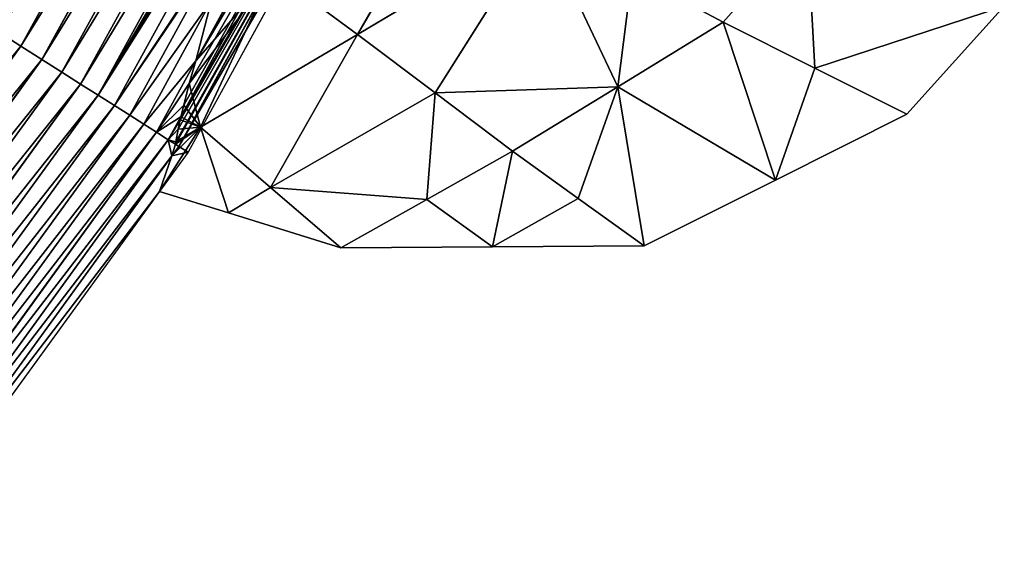
# Model space of a CAD drawing. Extents: x 0 to 4198, y 0 to 4206.
# Drawn here: x 2580 to 2729, y 1721 to 1801 of the extents above; entities that cross this region are included whole.
import ezdxf

# ---------------------------------------------------------------- set-up
doc = ezdxf.new("R2010")
doc.units = 0
doc.header["$LTSCALE"] = 25.4
doc.layers.get('0').update_dxf_attribs({"color": 13, "linetype": 'CONTINUOUS'})

msp = doc.modelspace()

# ---------------------------------------------------------------- linework, layer by layer
at = {"color": 28}
for p, q in [((2614.67, 1860.22, 149.33), (2580.18, 1797.48, 149.33)), ((2614.67, 1860.22, 149.33), (2580.18, 1797.48, 149.33)), ((2618.07, 1858.62, 135.98), (2583.35, 1795.47, 135.98)), ((2618.07, 1858.62, 135.98), (2583.35, 1795.47, 135.98)), ((2621.29, 1857.11, 122.56), (2586.35, 1793.57, 122.56)), ((2621.29, 1857.11, 122.56), (2586.35, 1793.57, 122.56)), ((2624.31, 1855.69, 109.1), (2589.18, 1791.77, 109.1)), ((2624.31, 1855.69, 109.1), (2589.18, 1791.77, 109.1)), ((2627.15, 1854.35, 95.58), (2591.83, 1790.09, 95.58)), ((2627.15, 1854.35, 95.58), (2591.83, 1790.09, 95.58)), ((2638.51, 1849.01, 27.37), (2604.33, 1786.84, 27.37)), ((2638.51, 1849.01, 27.37), (2604.33, 1786.84, 27.37)), ((2636.62, 1849.9, 41.08), (2606.58, 1795.26, 41.08)), ((2636.62, 1849.9, 41.08), (2606.58, 1795.26, 41.08)), ((2640.21, 1848.21, 13.62), (2604.01, 1782.36, 13.62)), ((2640.21, 1848.21, 13.62), (2604.01, 1782.36, 13.62)), ((2641.71, 1847.5), (2605.41, 1781.47)), ((2617.9, 1831.45, 82.02), (2594.3, 1788.52, 82.02)), ((2617.9, 1831.45, 82.02), (2594.3, 1788.52, 82.02)), ((2611.07, 1813.38, 68.41), (2596.6, 1787.06, 68.41)), ((2611.07, 1813.38, 68.41), (2596.6, 1787.06, 68.41)), ((2608.97, 1804.36, 54.77), (2598.72, 1785.72, 54.77)), ((2608.97, 1804.36, 54.77), (2598.72, 1785.72, 54.77)), ((2576.83, 1799.61, 162.63), (2580.18, 1797.48, 149.33)), ((2576.83, 1799.61, 162.63), (2580.18, 1797.48, 149.33)), ((2580.18, 1797.48, 149.33), (2538.09, 1739.56, 149.33)), ((2580.18, 1797.48, 149.33), (2538.09, 1739.56, 149.33)), ((2580.18, 1797.48, 149.33), (2583.35, 1795.47, 135.98)), ((2580.18, 1797.48, 149.33), (2583.35, 1795.47, 135.98)), ((2583.35, 1795.47, 135.98), (2540.99, 1737.17, 135.98)), ((2583.35, 1795.47, 135.98), (2540.99, 1737.17, 135.98)), ((2583.35, 1795.47, 135.98), (2586.35, 1793.57, 122.56)), ((2583.35, 1795.47, 135.98), (2586.35, 1793.57, 122.56)), ((2606.58, 1795.26, 41.08), (2600.66, 1784.49, 41.08)), ((2606.58, 1795.26, 41.08), (2600.66, 1784.49, 41.08)), ((2586.35, 1793.57, 122.56), (2543.73, 1734.9, 122.56)), ((2586.35, 1793.57, 122.56), (2543.73, 1734.9, 122.56)), ((2586.35, 1793.57, 122.56), (2589.18, 1791.77, 109.1)), ((2586.35, 1793.57, 122.56), (2589.18, 1791.77, 109.1)), ((2589.18, 1791.77, 109.1), (2546.31, 1732.77, 109.1)), ((2589.18, 1791.77, 109.1), (2546.31, 1732.77, 109.1)), ((2589.18, 1791.77, 109.1), (2591.83, 1790.09, 95.58)), ((2589.18, 1791.77, 109.1), (2591.83, 1790.09, 95.58)), ((2591.83, 1790.09, 95.58), (2548.73, 1730.77, 95.58)), ((2591.83, 1790.09, 95.58), (2548.73, 1730.77, 95.58)), ((2591.83, 1790.09, 95.58), (2594.3, 1788.52, 82.02)), ((2591.83, 1790.09, 95.58), (2594.3, 1788.52, 82.02)), ((2594.3, 1788.52, 82.02), (2550.98, 1728.9, 82.02)), ((2594.3, 1788.52, 82.02), (2550.98, 1728.9, 82.02)), ((2594.3, 1788.52, 82.02), (2596.6, 1787.06, 68.41)), ((2594.3, 1788.52, 82.02), (2596.6, 1787.06, 68.41)), ((2596.6, 1787.06, 68.41), (2553.08, 1727.17, 68.41)), ((2596.6, 1787.06, 68.41), (2553.08, 1727.17, 68.41)), ((2596.6, 1787.06, 68.41), (2598.72, 1785.72, 54.77)), ((2596.6, 1787.06, 68.41), (2598.72, 1785.72, 54.77)), ((2604.33, 1786.84, 27.37), (2602.42, 1783.37, 27.37)), ((2604.33, 1786.84, 27.37), (2602.42, 1783.37, 27.37)), ((2598.72, 1785.72, 54.77), (2555.01, 1725.57, 54.77)), ((2598.72, 1785.72, 54.77), (2555.01, 1725.57, 54.77)), ((2598.72, 1785.72, 54.77), (2600.66, 1784.49, 41.08)), ((2598.72, 1785.72, 54.77), (2600.66, 1784.49, 41.08)), ((2600.66, 1784.49, 41.08), (2556.79, 1724.1, 41.08)), ((2600.66, 1784.49, 41.08), (2556.79, 1724.1, 41.08)), ((2600.66, 1784.49, 41.08), (2602.42, 1783.37, 27.37)), ((2600.66, 1784.49, 41.08), (2602.42, 1783.37, 27.37)), ((2602.42, 1783.37, 27.37), (2558.4, 1722.77, 27.37)), ((2602.42, 1783.37, 27.37), (2558.4, 1722.77, 27.37)), ((2602.42, 1783.37, 27.37), (2603.51, 1782.68, 17.93)), ((2602.42, 1783.37, 27.37), (2603.51, 1782.68, 17.93)), ((2604.01, 1782.36, 13.62), (2602.98, 1780.95, 13.62)), ((2604.01, 1782.36, 13.62), (2602.98, 1780.95, 13.62)), ((2603.51, 1782.68, 17.93), (2604.01, 1782.36, 13.62)), ((2603.51, 1782.68, 17.93), (2604.01, 1782.36, 13.62)), ((2604.01, 1782.36, 13.62), (2605.41, 1781.47)), ((2604.01, 1782.36, 13.62), (2605.41, 1781.47)), ((2602.98, 1780.95, 13.62), (2559.84, 1721.57, 13.62)), ((2602.98, 1780.95, 13.62), (2559.84, 1721.57, 13.62)), ((2605.41, 1781.47), (2601.1, 1775.54)), ((2601.1, 1775.54), (2561.12, 1720.51))]:
    msp.add_line(p, q, dxfattribs=at)
at = {"color": 0}
for p, q in [((2645.23, 1823.93, 66.46), (2631.01, 1799.24, 49.73)), ((2645.23, 1823.93, 66.46), (2631.01, 1799.24, 49.73)), ((2631.01, 1799.24, 49.73), (2658.7, 1815.8, 53.95)), ((2631.01, 1799.24, 49.73), (2658.7, 1815.8, 53.95)), ((2658.7, 1815.8, 53.95), (2642.69, 1790.43, 36.51)), ((2658.7, 1815.8, 53.95), (2642.69, 1790.43, 36.51)), ((2670.27, 1791.37, 25.33), (2658.7, 1815.8, 53.95)), ((2670.27, 1791.37, 25.33), (2658.7, 1815.8, 53.95)), ((2686.16, 1801.12, 27.36), (2698.88, 1815.46, 27.76)), ((2686.16, 1801.12, 27.36), (2698.88, 1815.46, 27.76)), ((2700.02, 1794.18, 13.68), (2698.88, 1815.46, 27.76)), ((2700.02, 1794.18, 13.68), (2698.88, 1815.46, 27.76)), ((2618.25, 1808.67, 62.26), (2607.27, 1785.27, 26.47)), ((2618.25, 1808.67, 62.26), (2607.27, 1785.27, 26.47)), ((2618.25, 1808.67, 62.26), (2631.01, 1799.24, 49.73)), ((2618.25, 1808.67, 62.26), (2631.01, 1799.24, 49.73)), ((2672.43, 1808.46, 40.65), (2670.27, 1791.37, 25.33)), ((2672.43, 1808.46, 40.65), (2670.27, 1791.37, 25.33)), ((2672.43, 1808.46, 40.65), (2686.16, 1801.12, 27.36)), ((2672.43, 1808.46, 40.65), (2686.16, 1801.12, 27.36)), ((2606.58, 1795.26, 41.08), (2608.97, 1804.36, 54.77)), ((2606.58, 1795.26, 41.08), (2608.97, 1804.36, 54.77)), ((2606.58, 1795.26, 41.08), (2608.97, 1804.36, 54.77)), ((2728.62, 1803.51), (2700.02, 1794.18, 13.68)), ((2728.62, 1803.51), (2700.02, 1794.18, 13.68)), ((2728.62, 1803.51), (2713.89, 1787.23)), ((2670.27, 1791.37, 25.33), (2686.16, 1801.12, 27.36)), ((2670.27, 1791.37, 25.33), (2686.16, 1801.12, 27.36)), ((2700.02, 1794.18, 13.68), (2686.16, 1801.12, 27.36)), ((2686.16, 1801.12, 27.36), (2694.08, 1777.29)), ((2700.02, 1794.18, 13.68), (2686.16, 1801.12, 27.36)), ((2686.16, 1801.12, 27.36), (2694.08, 1777.29)), ((2631.01, 1799.24, 49.73), (2607.27, 1785.27, 26.47)), ((2631.01, 1799.24, 49.73), (2607.27, 1785.27, 26.47)), ((2631.01, 1799.24, 49.73), (2617.87, 1776.17, 13.23)), ((2631.01, 1799.24, 49.73), (2617.87, 1776.17, 13.23)), ((2631.01, 1799.24, 49.73), (2642.69, 1790.43, 36.51)), ((2631.01, 1799.24, 49.73), (2642.69, 1790.43, 36.51)), ((2605.6, 1791.87, 35.97), (2606.58, 1795.26, 41.08)), ((2605.6, 1791.87, 35.97), (2606.58, 1795.26, 41.08)), ((2605.6, 1791.87, 35.97), (2606.58, 1795.26, 41.08)), ((2700.02, 1794.18, 13.68), (2694.08, 1777.29)), ((2700.02, 1794.18, 13.68), (2694.08, 1777.29)), ((2713.89, 1787.23), (2700.02, 1794.18, 13.68)), ((2713.89, 1787.23), (2700.02, 1794.18, 13.68)), ((2604.78, 1788.6, 30.38), (2605.6, 1791.87, 35.97)), ((2604.78, 1788.6, 30.38), (2605.6, 1791.87, 35.97)), ((2604.78, 1788.6, 30.38), (2605.6, 1791.87, 35.97)), ((2605.6, 1791.87, 35.97), (2607.27, 1785.27, 26.47)), ((2605.6, 1791.87, 35.97), (2607.27, 1785.27, 26.47)), ((2642.69, 1790.43, 36.51), (2670.27, 1791.37, 25.33)), ((2642.69, 1790.43, 36.51), (2670.27, 1791.37, 25.33)), ((2654.38, 1781.62, 23.29), (2670.27, 1791.37, 25.33)), ((2654.38, 1781.62, 23.29), (2670.27, 1791.37, 25.33)), ((2670.27, 1791.37, 25.33), (2664.32, 1774.48, 11.65)), ((2670.27, 1791.37, 25.33), (2664.32, 1774.48, 11.65)), ((2670.27, 1791.37, 25.33), (2674.27, 1767.34)), ((2694.08, 1777.29), (2670.27, 1791.37, 25.33)), ((2670.27, 1791.37, 25.33), (2674.27, 1767.34)), ((2694.08, 1777.29), (2670.27, 1791.37, 25.33)), ((2642.69, 1790.43, 36.51), (2617.87, 1776.17, 13.23)), ((2642.69, 1790.43, 36.51), (2617.87, 1776.17, 13.23)), ((2642.69, 1790.43, 36.51), (2641.43, 1774.34, 11.65)), ((2642.69, 1790.43, 36.51), (2641.43, 1774.34, 11.65)), ((2642.69, 1790.43, 36.51), (2654.38, 1781.62, 23.29)), ((2642.69, 1790.43, 36.51), (2654.38, 1781.62, 23.29)), ((2604.33, 1786.84, 27.37), (2604.78, 1788.6, 30.38)), ((2604.33, 1786.84, 27.37), (2604.78, 1788.6, 30.38)), ((2604.33, 1786.84, 27.37), (2604.78, 1788.6, 30.38)), ((2604.78, 1788.6, 30.38), (2607.27, 1785.27, 26.47)), ((2604.78, 1788.6, 30.38), (2607.27, 1785.27, 26.47)), ((2603.91, 1784.94, 23.36), (2604.2, 1786.38, 26.58)), ((2603.91, 1784.94, 23.36), (2604.2, 1786.38, 26.58)), ((2603.91, 1784.94, 23.36), (2604.2, 1786.38, 26.58)), ((2604.2, 1786.38, 26.58), (2604.33, 1786.84, 27.37)), ((2604.2, 1786.38, 26.58), (2604.33, 1786.84, 27.37)), ((2604.2, 1786.38, 26.58), (2604.33, 1786.84, 27.37)), ((2607.27, 1785.27, 26.47), (2604.2, 1786.38, 26.58)), ((2607.27, 1785.27, 26.47), (2604.2, 1786.38, 26.58)), ((2713.89, 1787.23), (2694.08, 1777.29)), ((2607.27, 1785.27, 26.47), (2603.58, 1783.04, 18.8)), ((2607.27, 1785.27, 26.47), (2603.58, 1783.04, 18.8)), ((2603.58, 1783.04, 18.8), (2603.91, 1784.94, 23.36)), ((2603.58, 1783.04, 18.8), (2603.91, 1784.94, 23.36)), ((2603.58, 1783.04, 18.8), (2603.91, 1784.94, 23.36)), ((2603.91, 1784.94, 23.36), (2607.27, 1785.27, 26.47)), ((2603.91, 1784.94, 23.36), (2607.27, 1785.27, 26.47)), ((2607.27, 1785.27, 26.47), (2617.87, 1776.17, 13.23)), ((2607.27, 1785.27, 26.47), (2611.5, 1772.32)), ((2607.27, 1785.27, 26.47), (2611.5, 1772.32)), ((2607.27, 1785.27, 26.47), (2617.87, 1776.17, 13.23)), ((2602.98, 1780.95, 13.62), (2603.51, 1782.68, 17.93)), ((2602.98, 1780.95, 13.62), (2603.51, 1782.68, 17.93)), ((2602.98, 1780.95, 13.62), (2603.51, 1782.68, 17.93)), ((2603.51, 1782.68, 17.93), (2603.58, 1783.04, 18.8)), ((2603.51, 1782.68, 17.93), (2603.58, 1783.04, 18.8)), ((2603.51, 1782.68, 17.93), (2603.58, 1783.04, 18.8)), ((2602.98, 1780.95, 13.62), (2601.1, 1775.54)), ((2602.98, 1780.95, 13.62), (2601.1, 1775.54)), ((2602.98, 1780.95, 13.62), (2601.1, 1775.54)), ((2641.43, 1774.34, 11.65), (2654.38, 1781.62, 23.29)), ((2641.43, 1774.34, 11.65), (2654.38, 1781.62, 23.29)), ((2651.37, 1767.2), (2654.38, 1781.62, 23.29)), ((2651.37, 1767.2), (2654.38, 1781.62, 23.29)), ((2654.38, 1781.62, 23.29), (2664.32, 1774.48, 11.65)), ((2654.38, 1781.62, 23.29), (2664.32, 1774.48, 11.65)), ((2611.5, 1772.32), (2617.87, 1776.17, 13.23)), ((2611.5, 1772.32), (2617.87, 1776.17, 13.23)), ((2617.87, 1776.17, 13.23), (2628.48, 1767.06)), ((2617.87, 1776.17, 13.23), (2641.43, 1774.34, 11.65)), ((2617.87, 1776.17, 13.23), (2641.43, 1774.34, 11.65)), ((2617.87, 1776.17, 13.23), (2628.48, 1767.06)), ((2694.08, 1777.29), (2674.27, 1767.34)), ((2611.5, 1772.32), (2601.1, 1775.54)), ((2628.48, 1767.06), (2641.43, 1774.34, 11.65)), ((2628.48, 1767.06), (2641.43, 1774.34, 11.65)), ((2641.43, 1774.34, 11.65), (2651.37, 1767.2)), ((2641.43, 1774.34, 11.65), (2651.37, 1767.2)), ((2664.32, 1774.48, 11.65), (2651.37, 1767.2)), ((2664.32, 1774.48, 11.65), (2651.37, 1767.2)), ((2674.27, 1767.34), (2664.32, 1774.48, 11.65)), ((2674.27, 1767.34), (2664.32, 1774.48, 11.65)), ((2628.48, 1767.06), (2611.5, 1772.32)), ((2651.37, 1767.2), (2628.48, 1767.06)), ((2674.27, 1767.34), (2651.37, 1767.2))]:
    msp.add_line(p, q, dxfattribs=at)

# ---------------------------------------------------------------- meshes
at = {"color": 24}
mesh = msp.add_polyface(dxfattribs=at)
corners = [(2573.31, 1801.84, 175.87), (2611.08, 1861.91, 162.63), (2576.83, 1799.61, 162.63), (2607.31, 1863.69, 175.87)]
mesh.append_faces([[corners[k] for k in face] for face in [(0, 1, 2), (1, 0, 3)]], dxfattribs={"vtx0": -1, "color": 24})
mesh = msp.add_polyface(dxfattribs=at)
corners = [(2576.83, 1799.61, 162.63), (2614.67, 1860.22, 149.33), (2580.18, 1797.48, 149.33), (2611.08, 1861.91, 162.63)]
mesh.append_faces([[corners[k] for k in face] for face in [(0, 1, 2), (1, 0, 3)]], dxfattribs={"vtx0": -1, "color": 24})
mesh = msp.add_polyface(dxfattribs=at)
corners = [(2580.18, 1797.48, 149.33), (2618.07, 1858.62, 135.98), (2583.35, 1795.47, 135.98), (2614.67, 1860.22, 149.33)]
mesh.append_faces([[corners[k] for k in face] for face in [(0, 1, 2), (1, 0, 3)]], dxfattribs={"vtx0": -1, "color": 24})
mesh = msp.add_polyface(dxfattribs=at)
corners = [(2583.35, 1795.47, 135.98), (2621.29, 1857.11, 122.56), (2586.35, 1793.57, 122.56), (2618.07, 1858.62, 135.98)]
mesh.append_faces([[corners[k] for k in face] for face in [(0, 1, 2), (1, 0, 3)]], dxfattribs={"vtx0": -1, "color": 24})
mesh = msp.add_polyface(dxfattribs=at)
corners = [(2586.35, 1793.57, 122.56), (2624.31, 1855.69, 109.1), (2589.18, 1791.77, 109.1), (2621.29, 1857.11, 122.56)]
mesh.append_faces([[corners[k] for k in face] for face in [(0, 1, 2), (1, 0, 3)]], dxfattribs={"vtx0": -1, "color": 24})
mesh = msp.add_polyface(dxfattribs=at)
corners = [(2589.18, 1791.77, 109.1), (2627.15, 1854.35, 95.58), (2591.83, 1790.09, 95.58), (2624.31, 1855.69, 109.1)]
mesh.append_faces([[corners[k] for k in face] for face in [(0, 1, 2), (1, 0, 3)]], dxfattribs={"vtx0": -1, "color": 24})
mesh = msp.add_polyface(dxfattribs=at)
corners = [(2591.83, 1790.09, 95.58), (2617.9, 1831.45, 82.02), (2594.3, 1788.52, 82.02), (2619.03, 1834.59, 84.44), (2621.24, 1840.03, 87.65), (2627.15, 1854.35, 95.58), (2626.83, 1851.21, 89.88), (2628.17, 1853.87, 90.37)]
mesh.append_faces([[corners[k] for k in face] for face in [(0, 1, 2), (6, 5, 7)]], dxfattribs={"vtx0": -1, "color": 24})
mesh.append_faces([[corners[k] for k in face] for face in [(1, 0, 3), (3, 0, 4), (4, 5, 6)]], dxfattribs={"vtx0": -1, "vtx1": -1, "color": 24})
mesh.append_faces([[corners[k] for k in face] for face in [(4, 0, 5)]], dxfattribs={"vtx0": -1, "vtx2": -1, "color": 24})
mesh = msp.add_polyface(dxfattribs=at)
corners = [(2608.97, 1804.36, 54.77), (2636.62, 1849.9, 41.08), (2606.58, 1795.26, 41.08), (2634.54, 1850.87, 54.77)]
mesh.append_faces([[corners[k] for k in face] for face in [(0, 1, 2), (1, 0, 3)]], dxfattribs={"vtx0": -1, "color": 24})
mesh = msp.add_polyface(dxfattribs=at)
corners = [(2603.51, 1782.68, 17.93), (2640.21, 1848.21, 13.62), (2604.01, 1782.36, 13.62), (2603.58, 1783.04, 18.8), (2603.91, 1784.94, 23.36), (2604.2, 1786.38, 26.58), (2604.33, 1786.84, 27.37), (2638.51, 1849.01, 27.37)]
mesh.append_faces([[corners[k] for k in face] for face in [(0, 1, 2), (1, 6, 7)]], dxfattribs={"vtx0": -1, "color": 24})
mesh.append_faces([[corners[k] for k in face] for face in [(1, 0, 3), (1, 3, 4), (1, 4, 5), (1, 5, 6)]], dxfattribs={"vtx0": -1, "vtx2": -1, "color": 24})
mesh = msp.add_polyface(dxfattribs=at)
corners = [(2604.78, 1788.6, 30.38), (2638.51, 1849.01, 27.37), (2604.33, 1786.84, 27.37), (2605.6, 1791.87, 35.97), (2606.58, 1795.26, 41.08), (2636.62, 1849.9, 41.08)]
mesh.append_faces([[corners[k] for k in face] for face in [(0, 1, 2), (1, 4, 5)]], dxfattribs={"vtx0": -1, "color": 24})
mesh.append_faces([[corners[k] for k in face] for face in [(1, 0, 3), (1, 3, 4)]], dxfattribs={"vtx0": -1, "vtx2": -1, "color": 24})
mesh = msp.add_polyface(dxfattribs=at)
corners = [(2604.01, 1782.36, 13.62), (2641.71, 1847.5), (2605.41, 1781.47), (2640.21, 1848.21, 13.62)]
mesh.append_faces([[corners[k] for k in face] for face in [(0, 1, 2), (1, 0, 3)]], dxfattribs={"vtx0": -1, "color": 24})
mesh = msp.add_polyface(dxfattribs=at)
corners = [(2594.3, 1788.52, 82.02), (2611.07, 1813.38, 68.41), (2596.6, 1787.06, 68.41), (2611.17, 1813.91, 69.2), (2617.9, 1831.45, 82.02), (2614.88, 1823.4, 75.85)]
mesh.append_faces([[corners[k] for k in face] for face in [(0, 1, 2), (3, 4, 5)]], dxfattribs={"vtx0": -1, "color": 24})
mesh.append_faces([[corners[k] for k in face] for face in [(1, 0, 3)]], dxfattribs={"vtx0": -1, "vtx1": -1, "color": 24})
mesh.append_faces([[corners[k] for k in face] for face in [(3, 0, 4)]], dxfattribs={"vtx0": -1, "vtx2": -1, "color": 24})
at = {"color": 28}
mesh = msp.add_polyface(dxfattribs=at)
corners = [(2645.23, 1823.93, 66.46), (2618.25, 1808.67, 62.26), (2631.01, 1799.24, 49.73)]
mesh.append_faces([[corners[k] for k in face] for face in [(0, 1, 2)]], dxfattribs={"color": 28})
mesh = msp.add_polyface(dxfattribs=at)
corners = [(2658.7, 1815.8, 53.95), (2645.23, 1823.93, 66.46), (2631.01, 1799.24, 49.73)]
mesh.append_faces([[corners[k] for k in face] for face in [(0, 1, 2)]], dxfattribs={"color": 28})
mesh = msp.add_polyface(dxfattribs=at)
corners = [(2658.7, 1815.8, 53.95), (2631.01, 1799.24, 49.73), (2642.69, 1790.43, 36.51)]
mesh.append_faces([[corners[k] for k in face] for face in [(0, 1, 2)]], dxfattribs={"color": 28})
mesh = msp.add_polyface(dxfattribs=at)
corners = [(2670.27, 1791.37, 25.33), (2658.7, 1815.8, 53.95), (2642.69, 1790.43, 36.51)]
mesh.append_faces([[corners[k] for k in face] for face in [(0, 1, 2)]], dxfattribs={"color": 28})
mesh = msp.add_polyface(dxfattribs=at)
corners = [(2672.43, 1808.46, 40.65), (2658.7, 1815.8, 53.95), (2670.27, 1791.37, 25.33)]
mesh.append_faces([[corners[k] for k in face] for face in [(0, 1, 2)]], dxfattribs={"color": 28})
mesh = msp.add_polyface(dxfattribs=at)
corners = [(2698.88, 1815.46, 27.76), (2672.43, 1808.46, 40.65), (2686.16, 1801.12, 27.36)]
mesh.append_faces([[corners[k] for k in face] for face in [(0, 1, 2)]], dxfattribs={"color": 28})
mesh = msp.add_polyface(dxfattribs=at)
corners = [(2700.02, 1794.18, 13.68), (2698.88, 1815.46, 27.76), (2686.16, 1801.12, 27.36)]
mesh.append_faces([[corners[k] for k in face] for face in [(0, 1, 2)]], dxfattribs={"color": 28})
mesh = msp.add_polyface(dxfattribs=at)
corners = [(2728.62, 1803.51), (2698.88, 1815.46, 27.76), (2700.02, 1794.18, 13.68)]
mesh.append_faces([[corners[k] for k in face] for face in [(0, 1, 2)]], dxfattribs={"color": 28})
at = {"color": 24}
mesh = msp.add_polyface(dxfattribs=at)
corners = [(2596.6, 1787.06, 68.41), (2608.97, 1804.36, 54.77), (2598.72, 1785.72, 54.77), (2611.07, 1813.38, 68.41), (2609.28, 1805.69, 56.76)]
mesh.append_faces([[corners[k] for k in face] for face in [(0, 1, 2), (1, 3, 4)]], dxfattribs={"vtx0": -1, "color": 24})
mesh.append_faces([[corners[k] for k in face] for face in [(1, 0, 3)]], dxfattribs={"vtx0": -1, "vtx2": -1, "color": 24})
at = {"color": 28}
mesh = msp.add_polyface(dxfattribs=at)
corners = [(2618.25, 1808.67, 62.26), (2605.6, 1791.87, 35.97), (2607.27, 1785.27, 26.47), (2606.58, 1795.26, 41.08), (2608.97, 1804.36, 54.77), (2609.28, 1805.69, 56.76)]
mesh.append_faces([[corners[k] for k in face] for face in [(0, 1, 2), (4, 0, 5)]], dxfattribs={"vtx0": -1, "color": 28})
mesh.append_faces([[corners[k] for k in face] for face in [(1, 0, 3), (3, 0, 4)]], dxfattribs={"vtx0": -1, "vtx1": -1, "color": 28})
mesh = msp.add_polyface(dxfattribs=at)
corners = [(2618.25, 1808.67, 62.26), (2607.27, 1785.27, 26.47), (2631.01, 1799.24, 49.73)]
mesh.append_faces([[corners[k] for k in face] for face in [(0, 1, 2)]], dxfattribs={"color": 28})
mesh = msp.add_polyface(dxfattribs=at)
corners = [(2686.16, 1801.12, 27.36), (2672.43, 1808.46, 40.65), (2670.27, 1791.37, 25.33)]
mesh.append_faces([[corners[k] for k in face] for face in [(0, 1, 2)]], dxfattribs={"color": 28})
at = {"color": 24}
mesh = msp.add_polyface(dxfattribs=at)
corners = [(2598.72, 1785.72, 54.77), (2606.58, 1795.26, 41.08), (2600.66, 1784.49, 41.08), (2608.97, 1804.36, 54.77)]
mesh.append_faces([[corners[k] for k in face] for face in [(0, 1, 2), (1, 0, 3)]], dxfattribs={"vtx0": -1, "color": 24})
at = {"color": 28}
mesh = msp.add_polyface(dxfattribs=at)
corners = [(2728.62, 1803.51), (2700.02, 1794.18, 13.68), (2713.89, 1787.23)]
mesh.append_faces([[corners[k] for k in face] for face in [(0, 1, 2)]], dxfattribs={"color": 28})
mesh = msp.add_polyface(dxfattribs=at)
corners = [(2694.08, 1777.29), (2686.16, 1801.12, 27.36), (2670.27, 1791.37, 25.33)]
mesh.append_faces([[corners[k] for k in face] for face in [(0, 1, 2)]], dxfattribs={"color": 28})
mesh = msp.add_polyface(dxfattribs=at)
corners = [(2700.02, 1794.18, 13.68), (2686.16, 1801.12, 27.36), (2694.08, 1777.29)]
mesh.append_faces([[corners[k] for k in face] for face in [(0, 1, 2)]], dxfattribs={"color": 28})
at = {"color": 24}
mesh = msp.add_polyface(dxfattribs=at)
corners = [(2535.04, 1742.09, 162.63), (2580.18, 1797.48, 149.33), (2538.09, 1739.56, 149.33), (2576.83, 1799.61, 162.63)]
mesh.append_faces([[corners[k] for k in face] for face in [(0, 1, 2), (1, 0, 3)]], dxfattribs={"vtx0": -1, "color": 24})
at = {"color": 28}
mesh = msp.add_polyface(dxfattribs=at)
corners = [(2631.01, 1799.24, 49.73), (2607.27, 1785.27, 26.47), (2617.87, 1776.17, 13.23)]
mesh.append_faces([[corners[k] for k in face] for face in [(0, 1, 2)]], dxfattribs={"color": 28})
mesh = msp.add_polyface(dxfattribs=at)
corners = [(2631.01, 1799.24, 49.73), (2617.87, 1776.17, 13.23), (2642.69, 1790.43, 36.51)]
mesh.append_faces([[corners[k] for k in face] for face in [(0, 1, 2)]], dxfattribs={"color": 28})
at = {"color": 24}
mesh = msp.add_polyface(dxfattribs=at)
corners = [(2538.09, 1739.56, 149.33), (2583.35, 1795.47, 135.98), (2540.99, 1737.17, 135.98), (2580.18, 1797.48, 149.33)]
mesh.append_faces([[corners[k] for k in face] for face in [(0, 1, 2), (1, 0, 3)]], dxfattribs={"vtx0": -1, "color": 24})
mesh = msp.add_polyface(dxfattribs=at)
corners = [(2540.99, 1737.17, 135.98), (2586.35, 1793.57, 122.56), (2543.73, 1734.9, 122.56), (2583.35, 1795.47, 135.98)]
mesh.append_faces([[corners[k] for k in face] for face in [(0, 1, 2), (1, 0, 3)]], dxfattribs={"vtx0": -1, "color": 24})
mesh = msp.add_polyface(dxfattribs=at)
corners = [(2600.66, 1784.49, 41.08), (2604.33, 1786.84, 27.37), (2602.42, 1783.37, 27.37), (2604.78, 1788.6, 30.38), (2605.6, 1791.87, 35.97), (2606.58, 1795.26, 41.08)]
mesh.append_faces([[corners[k] for k in face] for face in [(0, 1, 2), (4, 0, 5)]], dxfattribs={"vtx0": -1, "color": 24})
mesh.append_faces([[corners[k] for k in face] for face in [(1, 0, 3), (3, 0, 4)]], dxfattribs={"vtx0": -1, "vtx1": -1, "color": 24})
at = {"color": 28}
mesh = msp.add_polyface(dxfattribs=at)
corners = [(2713.89, 1787.23), (2700.02, 1794.18, 13.68), (2694.08, 1777.29)]
mesh.append_faces([[corners[k] for k in face] for face in [(0, 1, 2)]], dxfattribs={"color": 28})
at = {"color": 24}
mesh = msp.add_polyface(dxfattribs=at)
corners = [(2543.73, 1734.9, 122.56), (2589.18, 1791.77, 109.1), (2546.31, 1732.77, 109.1), (2586.35, 1793.57, 122.56)]
mesh.append_faces([[corners[k] for k in face] for face in [(0, 1, 2), (1, 0, 3)]], dxfattribs={"vtx0": -1, "color": 24})
mesh = msp.add_polyface(dxfattribs=at)
corners = [(2546.31, 1732.77, 109.1), (2591.83, 1790.09, 95.58), (2548.73, 1730.77, 95.58), (2589.18, 1791.77, 109.1)]
mesh.append_faces([[corners[k] for k in face] for face in [(0, 1, 2), (1, 0, 3)]], dxfattribs={"vtx0": -1, "color": 24})
at = {"color": 28}
mesh = msp.add_polyface(dxfattribs=at)
corners = [(2605.6, 1791.87, 35.97), (2604.78, 1788.6, 30.38), (2607.27, 1785.27, 26.47)]
mesh.append_faces([[corners[k] for k in face] for face in [(0, 1, 2)]], dxfattribs={"color": 28})
mesh = msp.add_polyface(dxfattribs=at)
corners = [(2670.27, 1791.37, 25.33), (2642.69, 1790.43, 36.51), (2654.38, 1781.62, 23.29)]
mesh.append_faces([[corners[k] for k in face] for face in [(0, 1, 2)]], dxfattribs={"color": 28})
mesh = msp.add_polyface(dxfattribs=at)
corners = [(2670.27, 1791.37, 25.33), (2654.38, 1781.62, 23.29), (2664.32, 1774.48, 11.65)]
mesh.append_faces([[corners[k] for k in face] for face in [(0, 1, 2)]], dxfattribs={"color": 28})
mesh = msp.add_polyface(dxfattribs=at)
corners = [(2674.27, 1767.34), (2670.27, 1791.37, 25.33), (2664.32, 1774.48, 11.65)]
mesh.append_faces([[corners[k] for k in face] for face in [(0, 1, 2)]], dxfattribs={"color": 28})
mesh = msp.add_polyface(dxfattribs=at)
corners = [(2694.08, 1777.29), (2670.27, 1791.37, 25.33), (2674.27, 1767.34)]
mesh.append_faces([[corners[k] for k in face] for face in [(0, 1, 2)]], dxfattribs={"color": 28})
at = {"color": 24}
mesh = msp.add_polyface(dxfattribs=at)
corners = [(2548.73, 1730.77, 95.58), (2594.3, 1788.52, 82.02), (2550.98, 1728.9, 82.02), (2591.83, 1790.09, 95.58)]
mesh.append_faces([[corners[k] for k in face] for face in [(0, 1, 2), (1, 0, 3)]], dxfattribs={"vtx0": -1, "color": 24})
at = {"color": 28}
mesh = msp.add_polyface(dxfattribs=at)
corners = [(2642.69, 1790.43, 36.51), (2617.87, 1776.17, 13.23), (2641.43, 1774.34, 11.65)]
mesh.append_faces([[corners[k] for k in face] for face in [(0, 1, 2)]], dxfattribs={"color": 28})
mesh = msp.add_polyface(dxfattribs=at)
corners = [(2642.69, 1790.43, 36.51), (2641.43, 1774.34, 11.65), (2654.38, 1781.62, 23.29)]
mesh.append_faces([[corners[k] for k in face] for face in [(0, 1, 2)]], dxfattribs={"color": 28})
at = {"color": 24}
mesh = msp.add_polyface(dxfattribs=at)
corners = [(2550.98, 1728.9, 82.02), (2596.6, 1787.06, 68.41), (2553.08, 1727.17, 68.41), (2594.3, 1788.52, 82.02)]
mesh.append_faces([[corners[k] for k in face] for face in [(0, 1, 2), (1, 0, 3)]], dxfattribs={"vtx0": -1, "color": 24})
at = {"color": 28}
mesh = msp.add_polyface(dxfattribs=at)
corners = [(2607.27, 1785.27, 26.47), (2604.33, 1786.84, 27.37), (2604.2, 1786.38, 26.58), (2604.78, 1788.6, 30.38)]
mesh.append_faces([[corners[k] for k in face] for face in [(0, 1, 2), (1, 0, 3)]], dxfattribs={"vtx0": -1, "color": 28})
at = {"color": 24}
mesh = msp.add_polyface(dxfattribs=at)
corners = [(2553.08, 1727.17, 68.41), (2598.72, 1785.72, 54.77), (2555.01, 1725.57, 54.77), (2596.6, 1787.06, 68.41)]
mesh.append_faces([[corners[k] for k in face] for face in [(0, 1, 2), (1, 0, 3)]], dxfattribs={"vtx0": -1, "color": 24})
mesh = msp.add_polyface(dxfattribs=at)
corners = [(2602.42, 1783.37, 27.37), (2603.58, 1783.04, 18.8), (2603.51, 1782.68, 17.93), (2603.91, 1784.94, 23.36), (2604.2, 1786.38, 26.58), (2604.33, 1786.84, 27.37)]
mesh.append_faces([[corners[k] for k in face] for face in [(0, 1, 2), (4, 0, 5)]], dxfattribs={"vtx0": -1, "color": 24})
mesh.append_faces([[corners[k] for k in face] for face in [(1, 0, 3), (3, 0, 4)]], dxfattribs={"vtx0": -1, "vtx1": -1, "color": 24})
at = {"color": 28}
mesh = msp.add_polyface(dxfattribs=at)
corners = [(2604.2, 1786.38, 26.58), (2603.91, 1784.94, 23.36), (2607.27, 1785.27, 26.47)]
mesh.append_faces([[corners[k] for k in face] for face in [(0, 1, 2)]], dxfattribs={"color": 28})
at = {"color": 24}
mesh = msp.add_polyface(dxfattribs=at)
corners = [(2555.01, 1725.57, 54.77), (2600.66, 1784.49, 41.08), (2556.79, 1724.1, 41.08), (2598.72, 1785.72, 54.77)]
mesh.append_faces([[corners[k] for k in face] for face in [(0, 1, 2), (1, 0, 3)]], dxfattribs={"vtx0": -1, "color": 24})
at = {"color": 28}
mesh = msp.add_polyface(dxfattribs=at)
corners = [(2607.27, 1785.27, 26.47), (2601.1, 1775.54), (2611.5, 1772.32), (2602.98, 1780.95, 13.62), (2603.51, 1782.68, 17.93), (2603.58, 1783.04, 18.8)]
mesh.append_faces([[corners[k] for k in face] for face in [(0, 1, 2), (4, 0, 5)]], dxfattribs={"vtx0": -1, "color": 28})
mesh.append_faces([[corners[k] for k in face] for face in [(1, 0, 3), (3, 0, 4)]], dxfattribs={"vtx0": -1, "vtx1": -1, "color": 28})
mesh = msp.add_polyface(dxfattribs=at)
corners = [(2607.27, 1785.27, 26.47), (2603.91, 1784.94, 23.36), (2603.58, 1783.04, 18.8)]
mesh.append_faces([[corners[k] for k in face] for face in [(0, 1, 2)]], dxfattribs={"color": 28})
mesh = msp.add_polyface(dxfattribs=at)
corners = [(2607.27, 1785.27, 26.47), (2611.5, 1772.32), (2617.87, 1776.17, 13.23)]
mesh.append_faces([[corners[k] for k in face] for face in [(0, 1, 2)]], dxfattribs={"color": 28})
at = {"color": 24}
mesh = msp.add_polyface(dxfattribs=at)
corners = [(2556.79, 1724.1, 41.08), (2602.42, 1783.37, 27.37), (2558.4, 1722.77, 27.37), (2600.66, 1784.49, 41.08)]
mesh.append_faces([[corners[k] for k in face] for face in [(0, 1, 2), (1, 0, 3)]], dxfattribs={"vtx0": -1, "color": 24})
mesh = msp.add_polyface(dxfattribs=at)
corners = [(2558.4, 1722.77, 27.37), (2602.98, 1780.95, 13.62), (2559.84, 1721.57, 13.62), (2602.42, 1783.37, 27.37), (2603.51, 1782.68, 17.93)]
mesh.append_faces([[corners[k] for k in face] for face in [(0, 1, 2), (1, 3, 4)]], dxfattribs={"vtx0": -1, "color": 24})
mesh.append_faces([[corners[k] for k in face] for face in [(1, 0, 3)]], dxfattribs={"vtx0": -1, "vtx2": -1, "color": 24})
mesh = msp.add_polyface(dxfattribs=at)
corners = [(2602.98, 1780.95, 13.62), (2605.41, 1781.47), (2601.1, 1775.54), (2604.01, 1782.36, 13.62)]
mesh.append_faces([[corners[k] for k in face] for face in [(0, 1, 2), (1, 0, 3)]], dxfattribs={"vtx0": -1, "color": 24})
mesh = msp.add_polyface(dxfattribs=at)
corners = [(2603.51, 1782.68, 17.93), (2604.01, 1782.36, 13.62), (2602.98, 1780.95, 13.62)]
mesh.append_faces([[corners[k] for k in face] for face in [(0, 1, 2)]], dxfattribs={"color": 24})
mesh = msp.add_polyface(dxfattribs=at)
corners = [(2559.84, 1721.57, 13.62), (2601.1, 1775.54), (2561.12, 1720.51), (2602.98, 1780.95, 13.62)]
mesh.append_faces([[corners[k] for k in face] for face in [(0, 1, 2), (1, 0, 3)]], dxfattribs={"vtx0": -1, "color": 24})
at = {"color": 28}
mesh = msp.add_polyface(dxfattribs=at)
corners = [(2654.38, 1781.62, 23.29), (2641.43, 1774.34, 11.65), (2651.37, 1767.2)]
mesh.append_faces([[corners[k] for k in face] for face in [(0, 1, 2)]], dxfattribs={"color": 28})
mesh = msp.add_polyface(dxfattribs=at)
corners = [(2654.38, 1781.62, 23.29), (2651.37, 1767.2), (2664.32, 1774.48, 11.65)]
mesh.append_faces([[corners[k] for k in face] for face in [(0, 1, 2)]], dxfattribs={"color": 28})
mesh = msp.add_polyface(dxfattribs=at)
corners = [(2617.87, 1776.17, 13.23), (2611.5, 1772.32), (2628.48, 1767.06)]
mesh.append_faces([[corners[k] for k in face] for face in [(0, 1, 2)]], dxfattribs={"color": 28})
mesh = msp.add_polyface(dxfattribs=at)
corners = [(2617.87, 1776.17, 13.23), (2628.48, 1767.06), (2641.43, 1774.34, 11.65)]
mesh.append_faces([[corners[k] for k in face] for face in [(0, 1, 2)]], dxfattribs={"color": 28})
mesh = msp.add_polyface(dxfattribs=at)
corners = [(2641.43, 1774.34, 11.65), (2628.48, 1767.06), (2651.37, 1767.2)]
mesh.append_faces([[corners[k] for k in face] for face in [(0, 1, 2)]], dxfattribs={"color": 28})
mesh = msp.add_polyface(dxfattribs=at)
corners = [(2664.32, 1774.48, 11.65), (2651.37, 1767.2), (2674.27, 1767.34)]
mesh.append_faces([[corners[k] for k in face] for face in [(0, 1, 2)]], dxfattribs={"color": 28})

doc.saveas('drawing.dxf')
